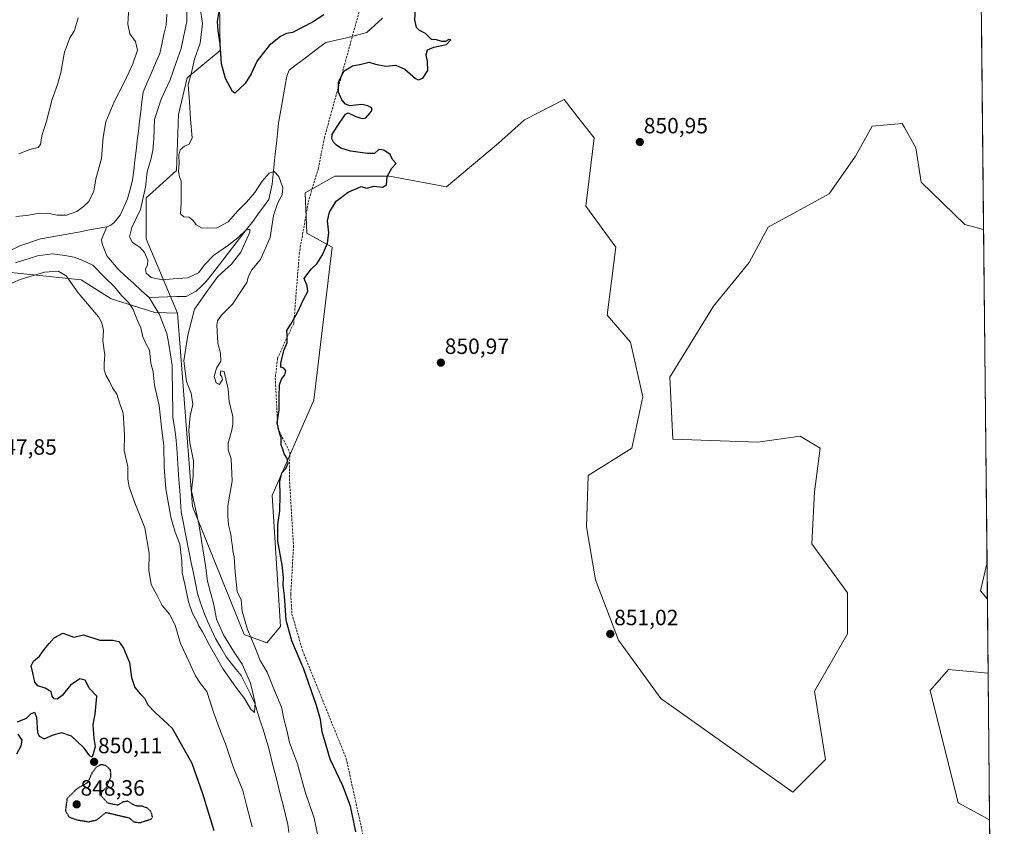
# Model space of a CAD drawing. Units: metres. Extents: x 566404 to 569832, y 4740317 to 4742666.
# Drawn here: x 569377 to 569824, y 4741855 to 4742221 of the extents above; entities that cross this region are included whole.
import ezdxf
from ezdxf.enums import TextEntityAlignment as Align

# ---------------------------------------------------------------- set-up
doc = ezdxf.new("R2010")
doc.units = ezdxf.units.M
doc.header["$MEASUREMENT"] = 0
doc.linetypes.add('TRAZOS2', pattern=[0.375, 0.25, -0.125])
doc.linetypes.add('TRAZOSX2', pattern=[1.5, 1, -0.5])
for name, color, linetype, lineweight in [('Arbolado forestal CxS', 92, 'Continuous', 0), ('Carátula', 7, 'Continuous', 5), ('Corriente natural lineal', 142, 'Continuous', 13), ('Curva de nivel maestra', 36, 'Continuous', 30), ('Curva de nivel maestra depresión', 36, 'TRAZOS2', 30), ('Curva de nivel normal', 36, 'Continuous', 0), ('Municipio CxS', 142, 'Continuous', 0), ('Pastizal CxS', 92, 'Continuous', 0), ('Punto de cota en terreno', 7, 'Continuous', 0), ('Rótulo de punto de cota en terreno', 19, 'Continuous', 0), ('Senda', 19, 'TRAZOSX2', 0)]:
    doc.layers.add(name, color=color, linetype=linetype, lineweight=lineweight)
doc.styles.add('Arial', font='txt', dxfattribs={"height": 0.2})

# ---------------------------------------------------------------- blocks, each defined once
blk = doc.blocks.new('*U150')
at = {"layer": 'Pastizal CxS', "color": 92, "linetype": 'Continuous', "lineweight": 0}
blk.add_polyline3d([(569467.4533, 4742251.1671, 849.9178), (569468.0435, 4742206.9541, 850.5182), (569453.1771, 4742194.5721, 845.2736), (569449.1309, 4742177.8943, 844.9436), (569448.2213, 4742152.4729, 845.0931), (569434.5933, 4742140.0905, 841.9236), (569434.5937, 4742121.5179, 841.2078), (569448.7371, 4742087.8587, 839.4261), (569438.4307, 4742088.0859, 838.2339), (569418.6097, 4742094.2767, 842.4308), (569404.9825, 4742102.9453, 843.2487), (569358.5601, 4742107.8159, 839.5042)], dxfattribs=at)
blk = doc.blocks.new('*U151')
at = {"layer": 'Pastizal CxS', "color": 92, "linetype": 'Continuous', "lineweight": 0}
blk.add_polyline3d([(569358.56, 4742107.82, 839.5), (569404.98, 4742102.95, 843.25), (569418.61, 4742094.28, 842.43), (569438.43, 4742088.09, 838.23), (569448.74, 4742087.86, 839.43), (569455.53, 4742000.17, 840.62), (569479.07, 4741941.98, 844.22), (569489.22, 4741938.26, 847), (569495.41, 4741945.69, 849.63), (569491.7, 4742005.13, 849.73), (569510.54, 4742048.36, 850.82), (569518.96, 4742117.8, 850.45), (569507.4, 4742124.08, 848.92), (569506.74, 4742142.34, 848.45), (569520.07, 4742150, 849.22), (569544.97, 4742150, 850.25), (569570.86, 4742145.04, 850.63), (569594.4, 4742164.85, 850.7), (569606.2, 4742175.57, 850.69), (569624.13, 4742184.66, 850.78), (569631.41, 4742175.4, 850.81), (569637.76, 4742167.33, 851), (569634.05, 4742136.37, 850.91), (569647.67, 4742117.8, 850.98), (569643.74, 4742086.94, 850.89), (569654.35, 4742074.61, 850.95), (569659.84, 4742049.87, 850.86), (569654.86, 4742026.54, 850.92), (569635.04, 4742014.16, 850.99), (569634.36, 4741990.91, 851.1), (569638.36, 4741966.8, 851.08), (569648.91, 4741939.5, 851.08), (569667.99, 4741913.06, 851.12), (569727.95, 4741870.53, 850.98), (569742.81, 4741885.38, 851.04), (569737.86, 4741916.34, 850.86), (569752.73, 4741942.34, 850.84), (569752.73, 4741960.92, 850.83), (569736.62, 4741983.2, 850.84), (569737.86, 4742006.73, 850.86), (569740.34, 4742026.54, 850.88), (569731.26, 4742032.01, 850.88), (569712.03, 4742029.26, 850.92), (569673.58, 4742030.64, 850.97), (569672.2, 4742058.74, 850.87), (569692.03, 4742090.93, 850.87), (569708.13, 4742110.74, 850.86), (569716.8, 4742126.84, 850.84), (569744.37, 4742141.89, 850.8), (569756.45, 4742159.03, 850.97), (569763.88, 4742172.65, 850.76), (569777.51, 4742173.89, 850.82), (569778.57, 4742171.98, 850.8), (569783.7, 4742162.74, 850.83), (569786.22, 4742147.19, 850.81), (569806, 4742128.07, 850.75), (569814.52, 4742125.78, 850.76), (569816.06, 4741973.64, 851.05), (569815.81, 4741973.51, 851.06), (569813.05, 4741961.92, 850.81), (569816.22, 4741958.1, 850.7), (569816.56, 4741924.52, 850.76), (569798.56, 4741926.2, 850.82), (569790.32, 4741916.58, 850.85), (569802.95, 4741865.72, 850.9), (569817.23, 4741858.04, 850.9), (569823.91, 4741199.27, 852.62)], dxfattribs=at)
blk = doc.blocks.new('*U153')
at = {"layer": 'Arbolado forestal CxS', "color": 92, "linetype": 'Continuous', "lineweight": 0}
blk.add_polyline3d([(569809.04, 4742665.89, 843.13), (569814.52, 4742125.78, 850.76), (569806, 4742128.07, 850.75), (569786.22, 4742147.19, 850.81), (569783.7, 4742162.74, 850.83), (569778.57, 4742171.98, 850.8), (569777.51, 4742173.89, 850.82), (569763.88, 4742172.65, 850.76), (569756.45, 4742159.03, 850.97), (569744.37, 4742141.89, 850.8), (569716.8, 4742126.84, 850.84), (569708.13, 4742110.74, 850.86), (569692.03, 4742090.93, 850.87), (569672.2, 4742058.74, 850.87), (569673.58, 4742030.64, 850.97), (569712.03, 4742029.26, 850.92), (569731.26, 4742032.01, 850.88), (569740.34, 4742026.54, 850.88), (569737.86, 4742006.73, 850.86), (569736.62, 4741983.2, 850.84), (569752.73, 4741960.92, 850.83), (569752.73, 4741942.34, 850.84), (569737.86, 4741916.34, 850.86), (569742.81, 4741885.38, 851.04), (569727.95, 4741870.53, 850.98), (569727.95, 4741870.53, 850.98), (569667.99, 4741913.06, 851.12), (569648.91, 4741939.5, 851.08), (569638.36, 4741966.8, 851.08), (569634.36, 4741990.91, 851.1), (569635.04, 4742014.16, 850.99), (569654.86, 4742026.54, 850.92), (569659.84, 4742049.87, 850.86), (569654.35, 4742074.61, 850.95), (569643.74, 4742086.94, 850.89), (569647.67, 4742117.8, 850.98), (569634.05, 4742136.37, 850.91), (569637.76, 4742167.33, 851), (569631.41, 4742175.4, 850.81), (569624.13, 4742184.66, 850.78), (569606.2, 4742175.57, 850.69), (569594.4, 4742164.85, 850.7), (569570.86, 4742145.04, 850.63), (569544.97, 4742150, 850.25), (569520.07, 4742150, 849.22), (569506.74, 4742142.34, 848.45), (569507.4, 4742124.08, 848.92), (569518.96, 4742117.8, 850.45), (569510.54, 4742048.36, 850.82), (569491.7, 4742005.13, 849.73), (569495.41, 4741945.69, 849.63), (569489.22, 4741938.26, 847), (569479.07, 4741941.98, 844.22), (569455.53, 4742000.17, 840.62), (569448.74, 4742087.86, 839.43), (569434.59, 4742121.52, 841.21), (569434.59, 4742140.09, 841.92), (569448.22, 4742152.47, 845.09), (569449.13, 4742177.89, 844.94), (569453.18, 4742194.57, 845.27), (569468.04, 4742206.95, 850.52), (569467.45, 4742251.17, 849.92)], dxfattribs=at)
for points in [[(569816.22, 4741958.1, 850.7), (569813.05, 4741961.92, 850.81), (569815.81, 4741973.51, 851.06), (569816.06, 4741973.64, 851.05), (569816.22, 4741958.1, 850.7)], [(569817.23, 4741858.04, 850.9), (569802.95, 4741865.72, 850.9), (569790.32, 4741916.58, 850.85), (569798.56, 4741926.2, 850.82), (569816.56, 4741924.52, 850.76), (569817.23, 4741858.04, 850.9)]]:
    blk.add_polyline3d(points, close=True, dxfattribs=at)
blk = doc.blocks.new('*U163')
at = {"layer": 'Pastizal CxS', "color": 92, "linetype": 'Continuous', "lineweight": 0}
for points in [[(569448.74, 4742087.86, 839.43), (569455.53, 4742000.17, 840.62), (569479.07, 4741941.98, 844.22), (569489.22, 4741938.26, 847), (569495.41, 4741945.69, 849.63), (569491.7, 4742005.13, 849.73), (569510.54, 4742048.36, 850.82), (569518.96, 4742117.8, 850.45), (569507.4, 4742124.08, 848.92), (569506.74, 4742142.34, 848.45), (569520.07, 4742150, 849.22), (569544.97, 4742150, 850.25), (569570.86, 4742145.04, 850.63), (569594.4, 4742164.85, 850.7), (569606.2, 4742175.57, 850.69), (569624.13, 4742184.66, 850.78), (569631.41, 4742175.4, 850.81), (569637.76, 4742167.33, 851), (569634.05, 4742136.37, 850.91), (569647.67, 4742117.8, 850.98), (569643.74, 4742086.94, 850.89), (569654.35, 4742074.61, 850.95), (569659.84, 4742049.87, 850.86), (569654.86, 4742026.54, 850.92), (569635.04, 4742014.16, 850.99), (569634.36, 4741990.91, 851.1), (569638.36, 4741966.8, 851.08), (569648.91, 4741939.5, 851.08), (569667.99, 4741913.06, 851.12), (569727.95, 4741870.53, 850.98), (569742.81, 4741885.38, 851.04), (569737.86, 4741916.34, 850.86), (569752.73, 4741942.34, 850.84), (569752.73, 4741960.92, 850.83), (569736.62, 4741983.2, 850.84), (569737.86, 4742006.73, 850.86), (569740.34, 4742026.54, 850.88), (569731.26, 4742032.01, 850.88), (569712.03, 4742029.26, 850.92), (569673.58, 4742030.64, 850.97), (569672.2, 4742058.74, 850.87), (569692.03, 4742090.93, 850.87), (569708.13, 4742110.74, 850.86), (569716.8, 4742126.84, 850.84), (569744.37, 4742141.89, 850.8), (569756.45, 4742159.03, 850.97), (569763.88, 4742172.65, 850.76), (569777.51, 4742173.89, 850.82), (569778.57, 4742171.98, 850.8), (569783.7, 4742162.74, 850.83), (569786.22, 4742147.19, 850.81), (569806, 4742128.07, 850.75), (569814.52, 4742125.78, 850.76)], [(569816.06, 4741973.64, 851.05), (569815.81, 4741973.51, 851.06), (569813.05, 4741961.92, 850.81), (569816.22, 4741958.1, 850.7)], [(569816.56, 4741924.52, 850.76), (569798.56, 4741926.2, 850.82), (569790.32, 4741916.58, 850.85), (569802.95, 4741865.72, 850.9), (569817.23, 4741858.04, 850.9)]]:
    blk.add_polyline3d(points, dxfattribs=at)
blk = doc.blocks.new('*U168')
at = {"layer": 'Arbolado forestal CxS', "color": 92, "linetype": 'Continuous', "lineweight": 0}
for points in [[(569448.74, 4742087.86, 839.43), (569455.53, 4742000.17, 840.62), (569479.07, 4741941.98, 844.22), (569489.22, 4741938.26, 847), (569495.41, 4741945.69, 849.63), (569491.7, 4742005.13, 849.73), (569510.54, 4742048.36, 850.82), (569518.96, 4742117.8, 850.45), (569507.4, 4742124.08, 848.92), (569506.74, 4742142.34, 848.45), (569520.07, 4742150, 849.22), (569544.97, 4742150, 850.25), (569570.86, 4742145.04, 850.63), (569594.4, 4742164.85, 850.7), (569606.2, 4742175.57, 850.69), (569624.13, 4742184.66, 850.78), (569631.41, 4742175.4, 850.81), (569637.76, 4742167.33, 851), (569634.05, 4742136.37, 850.91), (569647.67, 4742117.8, 850.98), (569643.74, 4742086.94, 850.89), (569654.35, 4742074.61, 850.95), (569659.84, 4742049.87, 850.86), (569654.86, 4742026.54, 850.92), (569635.04, 4742014.16, 850.99), (569634.36, 4741990.91, 851.1), (569638.36, 4741966.8, 851.08), (569648.91, 4741939.5, 851.08), (569667.99, 4741913.06, 851.12), (569727.95, 4741870.53, 850.98), (569742.81, 4741885.38, 851.04), (569737.86, 4741916.34, 850.86), (569752.73, 4741942.34, 850.84), (569752.73, 4741960.92, 850.83), (569736.62, 4741983.2, 850.84), (569737.86, 4742006.73, 850.86), (569740.34, 4742026.54, 850.88), (569731.26, 4742032.01, 850.88), (569712.03, 4742029.26, 850.92), (569673.58, 4742030.64, 850.97), (569672.2, 4742058.74, 850.87), (569692.03, 4742090.93, 850.87), (569708.13, 4742110.74, 850.86), (569716.8, 4742126.84, 850.84), (569744.37, 4742141.89, 850.8), (569756.45, 4742159.03, 850.97), (569763.88, 4742172.65, 850.76), (569777.51, 4742173.89, 850.82), (569778.57, 4742171.98, 850.8), (569783.7, 4742162.74, 850.83), (569786.22, 4742147.19, 850.81), (569806, 4742128.07, 850.75), (569814.52, 4742125.78, 850.76)], [(569816.06, 4741973.64, 851.05), (569815.81, 4741973.51, 851.06), (569813.05, 4741961.92, 850.81), (569816.22, 4741958.1, 850.7)], [(569816.56, 4741924.52, 850.76), (569798.56, 4741926.2, 850.82), (569790.32, 4741916.58, 850.85), (569802.95, 4741865.72, 850.9), (569817.23, 4741858.04, 850.9)]]:
    blk.add_polyline3d(points, dxfattribs=at)
blk = doc.blocks.new('5PATER')
at = {"layer": 'Carátula', "linetype": 'Continuous', "lineweight": 5}
h = blk.add_hatch(color=250, dxfattribs=at)
edge = h.paths.add_edge_path()
edge.add_ellipse((0, 0.01), major_axis=(-1.33, -1.34), ratio=0.999422, start_angle=0, end_angle=360)

msp = doc.modelspace()

# ---------------------------------------------------------------- linework, layer by layer
at = {"layer": 'Arbolado forestal CxS', "color": 92, "linetype": 'Continuous', "lineweight": 0}
for points in [[(569809.04, 4742665.89, 843.13), (569814.52, 4742125.78, 850.76)], [(569467.45, 4742251.17, 849.92), (569468.04, 4742206.95, 850.52), (569453.18, 4742194.57, 845.27), (569449.13, 4742177.89, 844.94), (569448.22, 4742152.47, 845.09), (569434.59, 4742140.09, 841.92), (569434.59, 4742121.52, 841.21), (569448.74, 4742087.86, 839.43)], [(569816.06, 4741973.64, 851.05), (569816.22, 4741958.1, 850.7)], [(569816.56, 4741924.52, 850.76), (569817.23, 4741858.04, 850.9)]]:
    msp.add_polyline3d(points, dxfattribs=at)
at = {"layer": 'Corriente natural lineal', "color": 142, "linetype": 'Continuous', "lineweight": 13}
for points in [[(569416.61, 4742126.92, 837.6), (569418.43, 4742127.74, 837.62), (569420.08, 4742128.95, 837.62), (569422.75, 4742132.22, 837.6), (569424.41, 4742135.91, 837.6), (569426.07, 4742139.6, 837.52), (569427.2, 4742143.92, 837.79), (569428.32, 4742148.24, 838), (569428.86, 4742152.67, 837.99), (569429.4, 4742157.1, 837.66), (569429.94, 4742161.52, 837.41), (569430.48, 4742165.95, 837.35), (569431.01, 4742170.38, 837.28), (569431.55, 4742174.81, 837.31), (569432.09, 4742179.23, 837.74), (569432.63, 4742183.66, 837.66), (569433.17, 4742188.09, 837.54), (569435.05, 4742192.47, 837.59), (569436.93, 4742196.84, 837.58), (569438.8, 4742201.22, 837.7), (569440.68, 4742205.59, 837.52), (569441.65, 4742209.87, 837.32), (569442.61, 4742214.16, 837.51), (569443.58, 4742218.44, 837.4), (569443.85, 4742223.41, 837.41)], [(569541.83, 4742221.69, 848.37), (569538.26, 4742218.41, 848.18), (569534.68, 4742215.13, 848.14), (569530.17, 4742213.85, 848.05), (569525.44, 4742212.77, 847.94), (569520.72, 4742211.68, 848.07), (569515.99, 4742210.6, 847.91), (569512.68, 4742208.09, 847.71), (569509.38, 4742205.59, 847.74), (569506.07, 4742203.08, 847.46), (569502.77, 4742200.58, 847.41), (569499.46, 4742198.07, 847.35), (569498.35, 4742195.33, 847.38), (569497.59, 4742191.05, 847.39), (569496.83, 4742186.77, 847.23), (569496.08, 4742182.5, 847), (569495.32, 4742178.22, 846.71), (569494.56, 4742173.94, 846.68), (569494.08, 4742169.33, 846.17), (569493.6, 4742164.72, 846.1), (569493.13, 4742160.11, 845.55), (569492.65, 4742155.5, 845.26), (569492.17, 4742150.89, 844.25), (569491.69, 4742146.28, 842.6), (569490.94, 4742142.85, 842.04), (569490.18, 4742139.42, 842.1), (569487.79, 4742136.1, 841.25), (569485.4, 4742132.79, 840.47), (569483.01, 4742129.47, 840.8), (569479.97, 4742125.56, 840.46), (569476.93, 4742121.65, 839.89), (569473.89, 4742117.74, 839.57), (569470.85, 4742113.84, 839.29), (569467.81, 4742109.93, 839.24), (569464.77, 4742106.02, 839.31), (569461.73, 4742102.11, 838.98), (569459.5, 4742099.92, 838.92), (569457.26, 4742097.73, 838.69), (569454.97, 4742096.57, 838.63), (569452.68, 4742095.41, 838.52), (569448.47, 4742095.29, 838.4), (569444.26, 4742095.16, 838.35), (569440.05, 4742095.04, 838.19), (569435.84, 4742094.91, 837.98)], [(569416.61, 4742126.92, 837.6), (569412.33, 4742126.15, 837.7), (569408.05, 4742125.38, 837.72), (569403.77, 4742124.61, 837.78), (569399.48, 4742123.85, 837.65), (569395.2, 4742123.08, 837.65), (569390.92, 4742122.31, 837.77), (569386.64, 4742121.54, 837.87), (569383.48, 4742120.48, 837.85), (569380.32, 4742119.41, 837.75), (569377.16, 4742118.35, 837.69), (569373.63, 4742116.57, 838), (569370.1, 4742114.8, 838.13), (569366.57, 4742113.02, 837.94), (569363.04, 4742111.24, 838.07), (569359.13, 4742109.57, 837.93), (569355.23, 4742107.89, 837.83), (569351.32, 4742106.22, 837.99), (569347.41, 4742104.55, 837.94), (569343.51, 4742102.87, 837.89), (569339.6, 4742101.2, 837.98)], [(569435.84, 4742094.91, 837.98), (569432.29, 4742098.15, 837.95), (569428.74, 4742101.4, 837.95), (569425.18, 4742104.64, 837.93), (569421.63, 4742107.88, 837.84), (569419.18, 4742110.86, 837.95), (569416.73, 4742113.83, 837.73), (569415.66, 4742116.51, 837.88), (569414.59, 4742119.19, 837.95), (569414.32, 4742121.21, 837.86), (569415.47, 4742124.07, 837.78), (569416.61, 4742126.92, 837.6)], [(569499.22, 4741852.23, 840.28), (569498.87, 4741855.79, 840.21), (569497.76, 4741860.18, 840.15), (569496.65, 4741864.57, 840.07), (569495.54, 4741868.96, 840.1), (569494.43, 4741873.36, 840.15), (569493.32, 4741877.75, 840.11), (569492.21, 4741882.14, 840.12), (569491.1, 4741886.53, 840.03), (569489.99, 4741890.92, 840.02), (569488.77, 4741894.91, 839.99), (569487.55, 4741898.89, 839.98), (569486.33, 4741902.88, 839.92), (569485.11, 4741906.86, 840.26), (569483.89, 4741910.85, 840.18), (569481.8, 4741915.02, 839.45), (569479.71, 4741919.2, 839.3), (569477.62, 4741923.37, 839.24), (569475.38, 4741926.21, 839.22), (569473.14, 4741929.06, 839.21), (569470.9, 4741931.9, 839.17), (569468.48, 4741936.08, 839.24), (569466.05, 4741940.25, 839.05), (569464.24, 4741944.21, 839.19), (569462.43, 4741948.16, 839.06), (569460.62, 4741952.12, 839.11), (569459.21, 4741956.39, 839.04), (569457.79, 4741960.65, 838.86), (569456.87, 4741965.28, 838.77), (569455.95, 4741969.92, 838.87), (569455.02, 4741974.55, 839.09), (569454.1, 4741979.19, 839.07), (569453.18, 4741983.82, 838.85), (569452.26, 4741988.45, 838.6), (569451.33, 4741993.09, 838.55), (569450.41, 4741997.72, 838.63), (569450.07, 4742002.56, 838.6), (569449.73, 4742007.39, 838.62), (569449.39, 4742012.23, 838.6), (569449.05, 4742017.07, 838.55), (569448.71, 4742021.91, 838.52), (569448.37, 4742026.74, 838.51), (569448.03, 4742031.58, 838.52), (569447.33, 4742036.03, 838.43), (569446.62, 4742040.47, 838.27), (569446.56, 4742045.17, 838.23), (569446.51, 4742049.88, 838.18), (569446.45, 4742054.58, 838.13), (569446.4, 4742059.29, 838.07), (569446.34, 4742063.99, 838.08), (569445.55, 4742068.83, 838.14), (569444.77, 4742073.68, 838.21), (569443.98, 4742078.52, 838.29), (569442.3, 4742082.88, 838.04), (569440.61, 4742087.23, 838.01), (569438.23, 4742091.07, 838.1), (569435.84, 4742094.91, 837.98)]]:
    msp.add_polyline3d(points, dxfattribs=at)
at = {"layer": 'Curva de nivel maestra', "color": 36, "linetype": 'Continuous', "lineweight": 30}
for points in [[(569515.08, 4742223.07, 850), (569510.06, 4742219.84, 850), (569500.95, 4742215.07, 850), (569498.21, 4742214.61, 850), (569495.48, 4742213.34, 850), (569490.28, 4742209.18, 850), (569484.86, 4742202.19, 850), (569482.1, 4742196.32, 850), (569479.4, 4742191.93, 850), (569474.81, 4742187.66, 850), (569473.7, 4742188.36, 850), (569470.49, 4742194.28, 850), (569468.75, 4742200.94, 850), (569468.11, 4742209.98, 850), (569467.2, 4742215.85, 850), (569466.91, 4742220.18, 850), (569467.97, 4742226.52, 850)], [(569529.64, 4741852.48, 850), (569527.2, 4741864.22, 850), (569523.81, 4741873.34, 850), (569518.02, 4741885.54, 850), (569514.42, 4741897.94, 850), (569513.63, 4741903.48, 850), (569511.89, 4741909.78, 850), (569506.06, 4741926.39, 850), (569500.63, 4741939.18, 850), (569498.08, 4741948.59, 850), (569497.37, 4741959.54, 850), (569496.69, 4741964.36, 850), (569496.9, 4741967.96, 850), (569496.3, 4741973.52, 850), (569494.31, 4741984.37, 850), (569494.23, 4741991.85, 850), (569495.19, 4741998.14, 850), (569495.4, 4742005.21, 850), (569495.13, 4742011.47, 850), (569496.06, 4742015.43, 850), (569497.9, 4742017.37, 850), (569499.01, 4742019.76, 850), (569498.54, 4742021.89, 850), (569497.2, 4742023.98, 850), (569496.47, 4742026.15, 850), (569495.72, 4742027.88, 850), (569495.74, 4742031.24, 850), (569494.96, 4742033.56, 850), (569494.03, 4742038.06, 850), (569494.9, 4742043.89, 850), (569494.82, 4742049.89, 850), (569495.08, 4742055.22, 850), (569495.95, 4742057.88, 850), (569497.45, 4742059.88, 850), (569497.94, 4742061.72, 850), (569496.99, 4742062.79, 850), (569495.68, 4742063.29, 850), (569495.62, 4742065.11, 850), (569496.99, 4742070.88, 850), (569498.46, 4742074.31, 850), (569498.54, 4742077.9, 850), (569498.38, 4742079.92, 850), (569500.24, 4742082.76, 850), (569503.23, 4742088.06, 850), (569505.98, 4742094.01, 850), (569507.87, 4742097.66, 850), (569507.59, 4742100.21, 850), (569506.22, 4742103.52, 850), (569507.83, 4742105.8, 850), (569509.62, 4742107.85, 850), (569512.04, 4742110.2, 850), (569514.58, 4742114.2, 850), (569516.74, 4742119.54, 850), (569517.48, 4742124.28, 850), (569516.86, 4742129.71, 850), (569517.66, 4742133.58, 850), (569520.79, 4742138.66, 850), (569526.26, 4742142.76, 850), (569532.05, 4742145.2, 850), (569534.51, 4742144.52, 850), (569538.05, 4742145.45, 850), (569541.72, 4742145.02, 850), (569543.6, 4742146, 850), (569543.9, 4742149.78, 850), (569545.98, 4742153.53, 850), (569547.91, 4742155.65, 850), (569546.33, 4742157.47, 850), (569545.18, 4742159.77, 850), (569542.33, 4742161.79, 850), (569540.05, 4742162, 850), (569538.11, 4742160.28, 850), (569535, 4742160.3, 850), (569527.32, 4742161.3, 850), (569522.83, 4742162.72, 850), (569520.84, 4742164.01, 850), (569519.58, 4742165.3, 850), (569518.7, 4742166.84, 850), (569518.92, 4742168.92, 850), (569520.87, 4742172.01, 850), (569525.01, 4742178.1, 850), (569526.18, 4742178.68, 850), (569529.64, 4742176.98, 850), (569531.52, 4742176.39, 850), (569533.02, 4742176.15, 850), (569534.16, 4742176.46, 850), (569536.22, 4742178.66, 850), (569537.07, 4742179.82, 850), (569536.84, 4742180.88, 850), (569535.13, 4742181.85, 850), (569532.4, 4742182.42, 850), (569529.51, 4742182.22, 850), (569526.99, 4742181.89, 850), (569525.04, 4742182.54, 850), (569523.3, 4742184.64, 850), (569521.74, 4742188.02, 850), (569521.77, 4742192.73, 850), (569524.37, 4742197.66, 850), (569528.08, 4742199.98, 850), (569532.05, 4742200.73, 850), (569535.72, 4742201.69, 850), (569538.61, 4742200.79, 850), (569543.3, 4742199.77, 850), (569547.84, 4742200.32, 850), (569551.83, 4742198.48, 850), (569556.77, 4742194.25, 850), (569558.06, 4742193.71, 850), (569560.05, 4742194.4, 850), (569562.27, 4742197.9, 850), (569562.22, 4742201.9, 850), (569561.57, 4742204.99, 850), (569562.25, 4742207.26, 850), (569565.05, 4742208.44, 850), (569570.88, 4742209.6, 850), (569572.78, 4742211.73, 850), (569571.86, 4742211.87, 850), (569570.2, 4742210.96, 850), (569568.66, 4742211.01, 850), (569566.2, 4742211.85, 850), (569563.93, 4742212.01, 850), (569561.27, 4742214.62, 850), (569558.62, 4742216.09, 850), (569557.22, 4742217.36, 850), (569556.41, 4742220.91, 850), (569556.82, 4742227.96, 850)], [(569376.16, 4741902.42, 850), (569380.21, 4741904.09, 850), (569382.2, 4741906.01, 850), (569383.89, 4741906.88, 850), (569384.74, 4741904.57, 850), (569385.27, 4741897.61, 850), (569385.98, 4741895.96, 850), (569388.18, 4741894.73, 850), (569392.08, 4741896.33, 850), (569396.08, 4741897.54, 850), (569400.51, 4741896.08, 850), (569405.92, 4741890.94, 850), (569408.65, 4741887.11, 850), (569409.81, 4741886.48, 850), (569410.37, 4741887.02, 850), (569411.6, 4741891.25, 850), (569410.99, 4741894.92, 850), (569410.49, 4741901.18, 850), (569411.37, 4741905.87, 850), (569411.79, 4741910.75, 850), (569412.11, 4741914.06, 850), (569408.79, 4741917.62, 850), (569406.9, 4741921.3, 850), (569404.41, 4741922, 850), (569400.2, 4741919.04, 850), (569396.41, 4741914.39, 850), (569394.21, 4741912.68, 850), (569392.83, 4741912.84, 850), (569391.83, 4741914.08, 850), (569391.45, 4741916.1, 850), (569388.75, 4741917.77, 850), (569385.42, 4741918.78, 850), (569383.94, 4741920.43, 850), (569383.13, 4741924.64, 850), (569382.38, 4741927.77, 850), (569383.41, 4741929.91, 850), (569386.07, 4741932.14, 850), (569388.24, 4741935.17, 850), (569390.53, 4741937.92, 850), (569392.75, 4741940.57, 850), (569396.72, 4741942.66, 850), (569398.8, 4741941.95, 850), (569401.65, 4741940.83, 850), (569406.08, 4741941.91, 850), (569413.5, 4741939.44, 850), (569419.41, 4741939.53, 850), (569422.08, 4741938.87, 850), (569424.3, 4741935.77, 850), (569426.92, 4741929.27, 850), (569427.85, 4741922.48, 850), (569429.4, 4741918.04, 850), (569431.88, 4741915.06, 850), (569433.75, 4741913.2, 850), (569435.32, 4741910.07, 850), (569438.43, 4741906.74, 850), (569446.38, 4741899.5, 850), (569455.18, 4741883.68, 850), (569460.11, 4741869.96, 850), (569465.23, 4741853.08, 850)], [(569375.86, 4741887.92, 850), (569377.82, 4741891.59, 850), (569378.24, 4741894.08, 850), (569376.42, 4741896.87, 850)]]:
    msp.add_polyline3d(points, dxfattribs=at)
at = {"layer": 'Curva de nivel maestra depresión', "color": 36, "linetype": 'TRAZOS2', "lineweight": 30}
msp.add_polyline3d([(569431.51, 4741856.63, 850), (569436.84, 4741858.31, 850), (569437.42, 4741859.35, 850), (569436.83, 4741861.48, 850), (569435.18, 4741863.25, 850), (569432.61, 4741864.16, 850), (569430.26, 4741864.25, 850), (569428.54, 4741864.91, 850), (569426.19, 4741866.41, 850), (569424.07, 4741866.08, 850), (569421.57, 4741864.61, 850), (569417.26, 4741865.47, 850), (569414.16, 4741868.76, 850), (569414.35, 4741870.52, 850), (569416.39, 4741872.68, 850), (569418.52, 4741877.38, 850), (569418.39, 4741880.58, 850), (569416.2, 4741882.61, 850), (569414.08, 4741882.96, 850), (569412.05, 4741882.04, 850), (569409.95, 4741879.32, 850), (569408.05, 4741874.92, 850), (569403.32, 4741872.21, 850), (569398.64, 4741867.66, 850), (569397.86, 4741862.13, 850), (569399.49, 4741859.36, 850), (569402.77, 4741858.05, 850), (569408.26, 4741857.13, 850), (569412.07, 4741857.9, 850), (569416.28, 4741861.32, 850), (569426.74, 4741858.92, 850), (569428.93, 4741857.12, 850), (569431.51, 4741856.63, 850)], dxfattribs=at)
at = {"layer": 'Curva de nivel normal', "color": 36, "linetype": 'Continuous', "lineweight": 0}
for points in [[(569375.27, 4742110.57, 840), (569385.21, 4742113.81, 840), (569392.06, 4742114.7, 840), (569397.63, 4742113.95, 840), (569401.81, 4742113.26, 840), (569405.72, 4742111.62, 840), (569410.28, 4742109.54, 840), (569415.56, 4742104.09, 840), (569420.12, 4742099.72, 840), (569423.51, 4742095.6, 840), (569426.5, 4742092.65, 840), (569428.62, 4742089.43, 840), (569430.82, 4742083.96, 840), (569432.06, 4742081.2, 840), (569433.04, 4742077.14, 840), (569434.43, 4742074.03, 840), (569436.06, 4742070.95, 840), (569436.72, 4742065.14, 840), (569437.68, 4742061.16, 840), (569438.28, 4742055.09, 840), (569440.46, 4742045.94, 840), (569441.59, 4742034.74, 840), (569442.61, 4742027.68, 840), (569442.76, 4742017.9, 840), (569443.38, 4742008.12, 840), (569445.68, 4741995.24, 840), (569447.68, 4741988.45, 840), (569449.76, 4741982.99, 840), (569450.72, 4741975.45, 840), (569450.93, 4741970.04, 840), (569452.06, 4741964.9, 840), (569453.69, 4741956.81, 840), (569455.58, 4741951.53, 840), (569457.46, 4741948.15, 840), (569458.38, 4741945.95, 840), (569460.09, 4741943.32, 840), (569463.28, 4741937.13, 840), (569469.52, 4741926.36, 840), (569475.23, 4741918.08, 840), (569479.2, 4741913.06, 840), (569481.84, 4741908.28, 840), (569483.74, 4741906.61, 840), (569483.93, 4741911.04, 840), (569481.85, 4741919.96, 840), (569478.12, 4741928.63, 840), (569474.12, 4741934.5, 840), (569469.65, 4741941.85, 840), (569466.41, 4741949.02, 840), (569465.28, 4741955.47, 840), (569462.43, 4741966.27, 840), (569461.38, 4741973.35, 840), (569458.35, 4741992.18, 840), (569455.16, 4742007.26, 840), (569455.87, 4742013.91, 840), (569455.94, 4742020.78, 840), (569454.38, 4742028.95, 840), (569453.92, 4742034.56, 840), (569454.47, 4742041.26, 840), (569455.74, 4742046.36, 840), (569454.93, 4742051.58, 840), (569452.88, 4742056.88, 840), (569451.61, 4742066.21, 840), (569453.47, 4742077.88, 840), (569456.48, 4742089.55, 840), (569463, 4742098.9, 840), (569467.09, 4742104.41, 840), (569473.23, 4742110.07, 840), (569477.54, 4742115.5, 840), (569481.54, 4742124.56, 840), (569481.54, 4742125.85, 840), (569479.77, 4742125.38, 840), (569476.15, 4742121.99, 840), (569471.49, 4742118.36, 840), (569465.1, 4742113.99, 840), (569461.13, 4742109.87, 840), (569458.2, 4742106.13, 840), (569453.48, 4742103.88, 840), (569446.74, 4742103.41, 840), (569441.74, 4742102.95, 840), (569436.79, 4742104.04, 840), (569434.49, 4742105.96, 840), (569434.15, 4742107.73, 840), (569435.14, 4742109.74, 840), (569435.25, 4742111.83, 840), (569433.83, 4742115.3, 840), (569431.66, 4742117.8, 840), (569428.34, 4742119.81, 840), (569426.9, 4742122.49, 840), (569428.09, 4742126.69, 840), (569431.97, 4742134.82, 840), (569434.15, 4742144.94, 840), (569434.92, 4742151.87, 840), (569436.64, 4742157.46, 840), (569437.6, 4742161.58, 840), (569438.01, 4742166.86, 840), (569438.35, 4742175.72, 840), (569441.32, 4742184.87, 840), (569445.42, 4742193.71, 840), (569448.15, 4742201.56, 840), (569450.44, 4742207.86, 840), (569451.64, 4742213.71, 840), (569452.94, 4742220.15, 840), (569453.04, 4742229.82, 840)], [(569426.67, 4742226.56, 840), (569426.28, 4742218.92, 840), (569427.16, 4742214.46, 840), (569429.72, 4742211.04, 840), (569430.6, 4742207.04, 840), (569428.54, 4742200.86, 840), (569426.74, 4742197.34, 840), (569424.37, 4742192.09, 840), (569419.94, 4742183.67, 840), (569416.26, 4742174.65, 840), (569415.02, 4742167.69, 840), (569414.32, 4742157.99, 840), (569411.71, 4742148.76, 840), (569410.84, 4742143.1, 840), (569408.52, 4742138.52, 840), (569406.06, 4742136.26, 840), (569403.09, 4742133.96, 840), (569398.33, 4742132.2, 840), (569394.08, 4742132.32, 840), (569389.97, 4742133.2, 840), (569385.31, 4742133.04, 840), (569380.3, 4742132.13, 840), (569375.42, 4742131.61, 840)], [(569513.06, 4741847.79, 845), (569510.83, 4741858.79, 845), (569506.74, 4741870.68, 845), (569503.26, 4741883.31, 845), (569499.62, 4741893.03, 845), (569498.4, 4741898.69, 845), (569496.95, 4741903.78, 845), (569495.94, 4741909.04, 845), (569492.69, 4741916.65, 845), (569489.36, 4741924.98, 845), (569486.31, 4741930.25, 845), (569483.86, 4741936.38, 845), (569480.48, 4741944.32, 845), (569478.16, 4741952.65, 845), (569477.61, 4741957.83, 845), (569475.88, 4741961.57, 845), (569474.92, 4741970.32, 845), (569474.47, 4741977.26, 845), (569473.83, 4741979.96, 845), (569473.71, 4741981.95, 845), (569473.19, 4741984.69, 845), (569472.89, 4741987.48, 845), (569471.82, 4741991.76, 845), (569471.51, 4741995.72, 845), (569471.63, 4742000.53, 845), (569473.5, 4742011.65, 845), (569473.14, 4742021.74, 845), (569471.67, 4742025.77, 845), (569471.67, 4742028.86, 845), (569473.39, 4742034.69, 845), (569473.79, 4742037.61, 845), (569473.8, 4742041.02, 845), (569472.15, 4742047.61, 845), (569471.68, 4742053.32, 845), (569469.85, 4742061.28, 845), (569468.38, 4742061.59, 845), (569468.13, 4742059.94, 845), (569468.92, 4742058.86, 845), (569469.18, 4742057.72, 845), (569467.87, 4742055.43, 845), (569466.25, 4742056.13, 845), (569465.45, 4742059.09, 845), (569466.4, 4742062.86, 845), (569468.4, 4742066.08, 845), (569468.29, 4742069.7, 845), (569467.1, 4742074.17, 845), (569466.64, 4742082.46, 845), (569466.97, 4742084.34, 845), (569468.76, 4742086.86, 845), (569473.74, 4742091.82, 845), (569477.81, 4742098.03, 845), (569480.15, 4742101.78, 845), (569480.9, 4742104.56, 845), (569482.5, 4742107.44, 845), (569486.35, 4742112.1, 845), (569490.77, 4742122.11, 845), (569492.28, 4742132.11, 845), (569494.17, 4742137.51, 845), (569496.31, 4742141.54, 845), (569496.56, 4742144.64, 845), (569494.74, 4742149.73, 845), (569492.61, 4742152, 845), (569490.32, 4742151.29, 845), (569487.11, 4742147.63, 845), (569483.88, 4742142.58, 845), (569480.03, 4742138.09, 845), (569476.05, 4742134.22, 845), (569471.74, 4742129.3, 845), (569466.4, 4742126.34, 845), (569462.4, 4742126.5, 845), (569459.87, 4742126.38, 845), (569457.27, 4742127.87, 845), (569455.87, 4742129.83, 845), (569453.99, 4742131.31, 845), (569451.66, 4742131.5, 845), (569450.11, 4742132.79, 845), (569450.42, 4742137.87, 845), (569450.4, 4742147.84, 845), (569449.67, 4742149.64, 845), (569449.23, 4742152.12, 845), (569449.56, 4742155.86, 845), (569449.4, 4742159.53, 845), (569450.02, 4742161.86, 845), (569451.87, 4742163.6, 845), (569454.04, 4742164.47, 845), (569455.47, 4742167.3, 845), (569454.63, 4742175.75, 845), (569454.25, 4742183.71, 845), (569453.57, 4742191.36, 845), (569455.23, 4742197.58, 845), (569456.53, 4742203, 845), (569458.96, 4742210.3, 845), (569460.03, 4742219.18, 845), (569459.04, 4742226.52, 845)], [(569403.63, 4742221.76, 845), (569402.02, 4742216.09, 845), (569399.94, 4742212.64, 845), (569397.41, 4742206.15, 845), (569395.79, 4742197.04, 845), (569394.36, 4742191.53, 845), (569391.81, 4742184.86, 845), (569389.24, 4742174.86, 845), (569387.14, 4742168.19, 845), (569386.62, 4742164.36, 845), (569385.52, 4742163, 845), (569381.75, 4742162.12, 845), (569376.75, 4742160.05, 845)], [(569370.46, 4742100.04, 845), (569377.38, 4742103.12, 845), (569382.77, 4742104.67, 845), (569388.37, 4742106.44, 845), (569394.56, 4742106.84, 845), (569398.3, 4742104.77, 845), (569403.6, 4742097.06, 845), (569412.83, 4742086.08, 845), (569414.43, 4742083.49, 845), (569415.14, 4742080.01, 845), (569414.86, 4742075.23, 845), (569415.72, 4742068.8, 845), (569415.42, 4742065, 845), (569415.47, 4742062.06, 845), (569416.26, 4742059.68, 845), (569417.87, 4742056.88, 845), (569419.19, 4742053.96, 845), (569421.17, 4742051.08, 845), (569422.41, 4742047.19, 845), (569424.14, 4742042.5, 845), (569424.45, 4742037.81, 845), (569424.71, 4742032.5, 845), (569424.49, 4742025.52, 845), (569426.17, 4742018.17, 845), (569426.26, 4742012.56, 845), (569426.8, 4742009.02, 845), (569429.41, 4742001.83, 845), (569433.94, 4741990.44, 845), (569435.84, 4741979, 845), (569435.7, 4741971.19, 845), (569436.83, 4741964.66, 845), (569439.57, 4741959.74, 845), (569441.72, 4741955.21, 845), (569445.14, 4741951.3, 845), (569447.73, 4741946.34, 845), (569450.06, 4741937.96, 845), (569452.85, 4741932.28, 845), (569456.96, 4741923.28, 845), (569459.19, 4741919.84, 845), (569462.04, 4741916.24, 845), (569465.22, 4741906.36, 845), (569468.4, 4741897.74, 845), (569470.6, 4741892.52, 845), (569474.03, 4741881.96, 845), (569478.36, 4741871.25, 845), (569480.08, 4741864.59, 845), (569482.56, 4741854.87, 845)]]:
    msp.add_polyline3d(points, dxfattribs=at)
at = {"layer": 'Municipio CxS', "color": 142, "linetype": 'Continuous', "lineweight": 0}
msp.add_polyline3d([(569813.55, 4742221.2, 850.93), (569813.6, 4742216.2, 850.99), (569813.65, 4742211.2, 850.93), (569813.7, 4742206.21, 851), (569813.75, 4742201.21, 851.04), (569813.8, 4742196.21, 850.91), (569813.85, 4742191.22, 850.83), (569813.9, 4742186.22, 850.81), (569813.95, 4742181.23, 850.82), (569814.01, 4742176.23, 850.79), (569814.06, 4742171.23, 850.77), (569814.11, 4742166.24, 850.77), (569814.16, 4742161.24, 850.77), (569814.21, 4742156.24, 850.77), (569814.26, 4742151.25, 850.75), (569814.31, 4742146.25, 850.76), (569814.36, 4742141.25, 850.85), (569814.41, 4742136.26, 850.89), (569814.46, 4742131.26, 850.78), (569814.51, 4742126.26, 850.74), (569814.56, 4742121.27, 850.73), (569814.61, 4742116.27, 850.74), (569814.66, 4742111.27, 850.76), (569814.71, 4742106.28, 850.79), (569814.77, 4742101.28, 850.8), (569814.82, 4742096.28, 850.8), (569814.87, 4742091.29, 850.8), (569814.92, 4742086.29, 850.78), (569814.97, 4742081.29, 850.78), (569815.02, 4742076.3, 850.77), (569815.07, 4742071.3, 850.74), (569815.12, 4742066.3, 850.75), (569815.17, 4742061.31, 850.75), (569815.22, 4742056.31, 850.75), (569815.27, 4742051.32, 850.77), (569815.32, 4742046.32, 850.74), (569815.37, 4742041.32, 850.72), (569815.42, 4742036.33, 850.75), (569815.47, 4742031.33, 850.78), (569815.53, 4742026.33, 850.74), (569815.58, 4742021.34, 850.68), (569815.63, 4742016.34, 850.67), (569815.68, 4742011.34, 850.67), (569815.73, 4742006.35, 850.67), (569815.78, 4742001.35, 850.66), (569815.83, 4741996.35, 850.66), (569815.88, 4741991.36, 850.66), (569815.93, 4741986.36, 850.66), (569815.98, 4741981.36, 850.69), (569816.03, 4741976.37, 850.78), (569816.08, 4741971.37, 850.85), (569816.13, 4741966.37, 850.8), (569816.18, 4741961.38, 850.68), (569816.24, 4741956.38, 850.68), (569816.29, 4741951.38, 850.7), (569816.34, 4741946.39, 850.71), (569816.39, 4741941.39, 850.75), (569816.44, 4741936.39, 850.8), (569816.49, 4741931.4, 850.72), (569816.54, 4741926.4, 850.73), (569816.59, 4741921.4, 850.74), (569816.64, 4741916.41, 850.73), (569816.69, 4741911.41, 850.8), (569816.74, 4741906.42, 850.86), (569816.79, 4741901.42, 850.85), (569816.84, 4741896.42, 850.83), (569816.89, 4741891.43, 850.88), (569816.94, 4741886.43, 850.93), (569817, 4741881.43, 850.92), (569817.05, 4741876.44, 850.88), (569817.1, 4741871.44, 850.86), (569817.15, 4741866.44, 850.84), (569817.2, 4741861.45, 850.8), (569817.25, 4741856.45, 850.83), (569817.3, 4741851.45, 850.86)], dxfattribs=at)
at = {"layer": 'Pastizal CxS', "color": 92, "linetype": 'Continuous', "lineweight": 0}
for points in [[(569467.45, 4742251.17, 849.92), (569468.04, 4742206.95, 850.52), (569453.18, 4742194.57, 845.27), (569449.13, 4742177.89, 844.94), (569448.22, 4742152.47, 845.09), (569434.59, 4742140.09, 841.92), (569434.59, 4742121.52, 841.21), (569448.74, 4742087.86, 839.43)], [(569814.52, 4742125.78, 850.76), (569816.06, 4741973.64, 851.05)], [(569448.74, 4742087.86, 839.43), (569438.43, 4742088.09, 838.23), (569418.61, 4742094.28, 842.43), (569404.98, 4742102.95, 843.25), (569358.56, 4742107.82, 839.5)], [(569448.74, 4742087.86, 839.43), (569438.43, 4742088.09, 838.23), (569418.61, 4742094.28, 842.43), (569404.98, 4742102.95, 843.25), (569358.56, 4742107.82, 839.5)], [(569816.22, 4741958.1, 850.7), (569816.56, 4741924.52, 850.76)], [(569817.23, 4741858.04, 850.9), (569823.91, 4741199.27, 852.62)]]:
    msp.add_polyline3d(points, dxfattribs=at)
at = {"layer": 'Senda', "color": 19, "linetype": 'TRAZOSX2', "lineweight": 0}
msp.add_lwpolyline([(569535.95, 4742241.91), (569515.44, 4742167.55), (569512.69, 4742153.53), (569508.32, 4742139.26), (569504.05, 4742115.36), (569501.49, 4742083.09), (569498.83, 4742077.65), (569494.17, 4742067.37), (569493.11, 4742058.43), (569494.29, 4742035.5), (569499.65, 4742024.77), (569499.62, 4742011.13), (569501.39, 4741982.33), (569500.15, 4741960.28), (569500.68, 4741951.3), (569505.48, 4741934.74), (569525.29, 4741885.85), (569544.5, 4741798.18)], dxfattribs=at)

# ---------------------------------------------------------------- block references
at = {"layer": 'Arbolado forestal CxS', "color": 92, "linetype": 'Continuous', "lineweight": 0}
for name in ['*U153', '*U168']:
    msp.add_blockref(name, (0, 0), dxfattribs=at)
at = {"layer": 'Pastizal CxS', "color": 92, "linetype": 'Continuous', "lineweight": 0}
for name in ['*U150', '*U151', '*U163']:
    msp.add_blockref(name, (0, 0), dxfattribs=at)
at = {"layer": 'Punto de cota en terreno', "linetype": 'Continuous', "lineweight": 0}
for p in [(569658.55, 4742165.43, 850.95), (569568.25, 4742065.36, 850.97), (569645.11, 4741942.3, 851.02), (569410.91, 4741884.24, 850.11), (569403, 4741865, 848.36)]:
    msp.add_blockref('5PATER', p, dxfattribs=at)

# ---------------------------------------------------------------- texts
at = {"layer": 'Rótulo de punto de cota en terreno', "color": 19, "linetype": 'Continuous', "lineweight": 0, "style": 'Arial'}
for s, p in [('850,95', (569660.31, 4742167.19)), ('850,97', (569570.01, 4742067.12)), ('847,85', (569364.81, 4742021.42)), ('851,02', (569646.87, 4741944.06)), ('850,11', (569412.67, 4741886)), ('848,36', (569404.76, 4741866.76))]:
    msp.add_text(s, height=7, dxfattribs=at).set_placement(p, align=Align.BOTTOM_LEFT)

doc.saveas('drawing.dxf')
